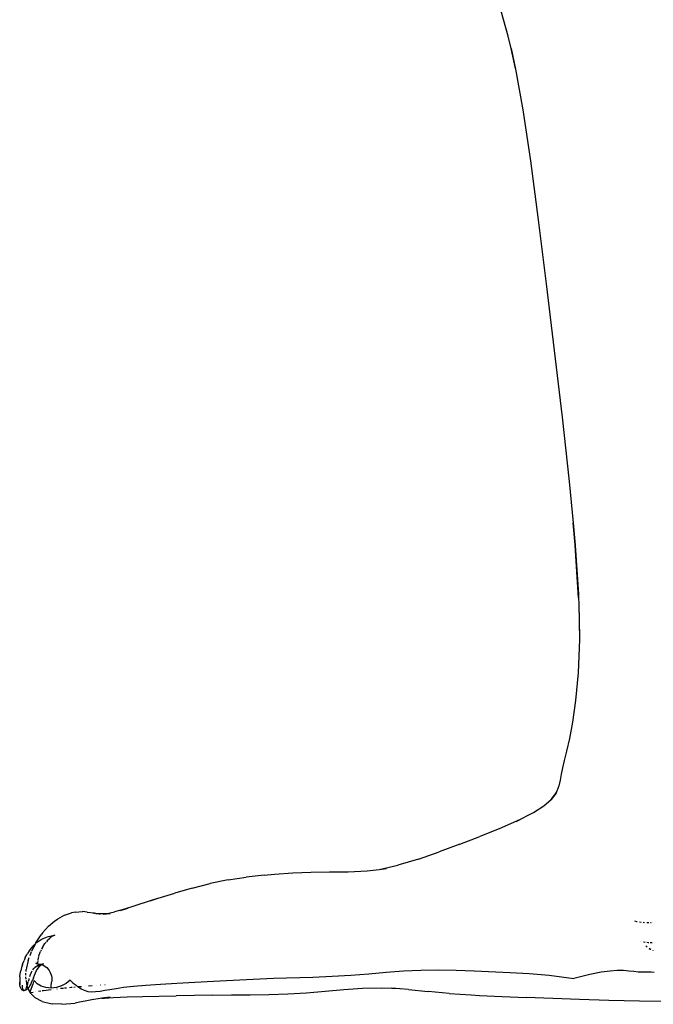
# Model space of a CAD drawing. Units: centimetres. Extents: x 49010 to 50989, y 21535 to 22206.
# Drawn here: x 49175 to 49178, y 22022 to 22027 of the extents above; entities that cross this region are included whole.
import ezdxf

# ---------------------------------------------------------------- set-up
doc = ezdxf.new("R2010")
doc.units = ezdxf.units.CM
doc.layers.add('Edges', color=7, linetype='Continuous')

# ---------------------------------------------------------------- blocks, each defined once
blk = doc.blocks.new('Turkey fr')
at = {"layer": 'Edges'}
for p, q in [((622.7, -2812), (614.8, -2783.5)), ((625.9, -2826.1), (622.7, -2812)), ((625.9, -2826.1), (631.1, -2849.7)), ((631, -2848.8), (625.9, -2826.1)), ((631.1, -2849.7), (639.4, -2896.2)), ((639.4, -2896.2), (648.1, -2954.3)), ((648.1, -2954.3), (657, -3021.3)), ((657, -3021.3), (666.1, -3094.2)), ((666.1, -3094.2), (684.1, -3246.2)), ((684.1, -3246.2), (692.3, -3319.7)), ((692.3, -3319.7), (696.8, -3366.6)), ((699.1, -3391.5), (696.8, -3366.6)), ((696.8, -3366.6), (698.8, -3387.8)), ((698.8, -3387.8), (699.1, -3391.5)), ((699.1, -3391.5), (699.1, -3392.4)), ((703, -3452), (699.1, -3392.4)), ((699.1, -3392.4), (702.9, -3448)), ((702.9, -3448), (703, -3452)), ((703, -3452), (703.2, -3458.7)), ((703.2, -3458.7), (703.8, -3499.5)), ((703.2, -3458.7), (703.9, -3497.5)), ((703.8, -3499.5), (702.5, -3537.5)), ((703.9, -3497.5), (703.8, -3499.5)), ((702.5, -3537.5), (699.6, -3569.2)), ((699.6, -3569.2), (696, -3593.8)), ((696, -3593.8), (692.5, -3612.5)), ((692.5, -3612.5), (689.3, -3626.6)), ((689.3, -3626.6), (686.6, -3637.2)), ((684.5, -3645.6), (683.1, -3653.1)), ((686.6, -3637.2), (684.5, -3645.6)), ((683.1, -3653.1), (682, -3659.9)), ((680.5, -3666.2), (678.2, -3672.3)), ((682, -3659.9), (680.5, -3666.2)), ((671.5, -3681.7), (675.2, -3677.2)), ((674.4, -3678.5), (671.5, -3681.7)), ((677.3, -3674.7), (674.4, -3678.5)), ((675.2, -3677.2), (674.4, -3678.5)), ((678.2, -3672.3), (675.2, -3677.2)), ((675.2, -3677.2), (677.3, -3674.7)), ((651.7, -3696.5), (663.2, -3688.9)), ((663.2, -3688.9), (671.5, -3681.7)), ((671.5, -3681.7), (671.5, -3681.7)), ((632.1, -3706.5), (651.7, -3696.5)), ((632.1, -3706.5), (612.2, -3715.2)), ((631.6, -3706.8), (636.5, -3704.6)), ((631.6, -3706.8), (632.1, -3706.5)), ((636.5, -3704.6), (632.1, -3706.5)), ((567.4, -3732.7), (590.5, -3723.9)), ((612.2, -3715.2), (590.5, -3723.9)), ((567.4, -3732.7), (544, -3741.5)), ((520.4, -3749.7), (544, -3741.5)), ((475.7, -3761.4), (496.9, -3756.7)), ((520.4, -3749.7), (496.9, -3756.7)), ((344.3, -3767.9), (323.9, -3770.2)), ((344.3, -3767.9), (356.2, -3766.7)), ((356.2, -3766.7), (377, -3765.2)), ((377, -3765.2), (397.8, -3764.5)), ((397.8, -3764.5), (418.9, -3764.4)), ((418.9, -3764.4), (440.2, -3764.2)), ((440.2, -3764.2), (461.9, -3763.1)), ((461.9, -3763.1), (475.7, -3761.4)), ((475.7, -3761.4), (484.1, -3760.3)), ((262.5, -3782.8), (282.9, -3777.7)), ((303.4, -3773.4), (282.9, -3777.7)), ((303.4, -3773.4), (323.9, -3770.2)), ((223.5, -3794.3), (242.6, -3788.4)), ((262.5, -3782.8), (242.6, -3788.4)), ((214.3, -3797.1), (196.8, -3802.9)), ((214.3, -3797.1), (223.5, -3794.3)), ((222.8, -3794.5), (214.3, -3797.1)), ((116.7, -3813.6), (108.9, -3818)), ((116.7, -3813.6), (124.7, -3811)), ((129.2, -3810.1), (124.7, -3811)), ((129.2, -3810.1), (137.3, -3809.3)), ((142.8, -3810), (137.3, -3809.3)), ((142.8, -3810), (150.7, -3810.9)), ((151.1, -3811.4), (149.7, -3811.3)), ((149.7, -3811.3), (151.1, -3811.4)), ((150.7, -3810.9), (156.2, -3811.9)), ((156.2, -3811.9), (152.3, -3811.5)), ((152.4, -3811.6), (157.5, -3812.2)), ((158.3, -3812.2), (156.2, -3811.9)), ((156.2, -3811.9), (157.5, -3812.2)), ((163.9, -3812), (158.3, -3812.2)), ((161, -3812.5), (168.9, -3811.8)), ((161, -3812.5), (163.9, -3812)), ((163.9, -3812), (173.9, -3809.9)), ((168.9, -3811.8), (163.9, -3812)), ((185.3, -3806.6), (173.9, -3809.9)), ((180.6, -3808.2), (188.9, -3805.6)), ((185.3, -3806.6), (180.6, -3808.2)), ((196.8, -3802.9), (185.3, -3806.6)), ((188.9, -3805.6), (185.3, -3806.6)), ((98.4, -3826), (105.8, -3819.9)), ((105.8, -3819.9), (108.9, -3818)), ((766.8, -3820.2), (769.2, -3820.7)), ((769.1, -3820.7), (769.9, -3820.9)), ((769.1, -3820.7), (769.2, -3820.7)), ((769.2, -3820.7), (769.9, -3820.8)), ((769.2, -3820.7), (769.9, -3820.9)), ((772.2, -3821.1), (774.4, -3821.4)), ((776.7, -3821.7), (778, -3821.8)), ((782.9, -3822.2), (780.7, -3822.2)), ((785.5, -3822.3), (784.8, -3822.3)), ((787.4, -3822.4), (787.1, -3822.4)), ((84.1, -3845), (90.1, -3836)), ((91.5, -3833.9), (90.1, -3836)), ((98.4, -3826), (91.5, -3833.9)), ((83.6, -3846.1), (79.2, -3854.7)), ((81.7, -3847.9), (83.6, -3846.1)), ((84.1, -3845), (83.6, -3846.1)), ((83.6, -3846.1), (83.8, -3845.8)), ((86.1, -3844.1), (83.8, -3845.8)), ((86.1, -3844.1), (87.8, -3842.9)), ((87.8, -3842.9), (90.1, -3841.4)), ((90.1, -3841.4), (92.4, -3840.3)), ((91.7, -3850.3), (94.5, -3845.9)), ((92.4, -3840.3), (94.4, -3839.5)), ((94.4, -3839.5), (96.8, -3838.7)), ((95.8, -3844.2), (94.5, -3845.9)), ((97.4, -3842.2), (96.1, -3843.8)), ((99.1, -3838), (96.8, -3838.7)), ((97.4, -3842.2), (100.5, -3839.3)), ((99.1, -3838), (101.1, -3837.6)), ((101.2, -3838.8), (100.5, -3839.3)), ((103, -3837.2), (101.1, -3837.6)), ((103.1, -3837.5), (101.2, -3838.8)), ((102.8, -3837.6), (103.5, -3837.3)), ((103.1, -3837.5), (102.8, -3837.6)), ((103, -3837.2), (104.5, -3836.9)), ((105.7, -3836.5), (103.1, -3837.5)), ((103.5, -3837.3), (103.1, -3837.5)), ((105.7, -3836.5), (104.5, -3836.9)), ((774, -3843.3), (774, -3843.2)), ((776.9, -3843.8), (778.9, -3844.2)), ((780.7, -3844.5), (782.1, -3844.7)), ((782.1, -3844.7), (783.2, -3844.7)), ((784.6, -3844.8), (786.9, -3844.9)), ((72, -3861.8), (73.7, -3858.8)), ((73.7, -3858.8), (74.5, -3857.3)), ((76.4, -3854.4), (74.5, -3857.3)), ((78.3, -3851.7), (76.4, -3854.4)), ((77.5, -3859.5), (79.2, -3854.8)), ((80.3, -3849.4), (78.3, -3851.7)), ((79.2, -3854.8), (79.2, -3854.8)), ((80.3, -3849.4), (81.7, -3847.9)), ((87.4, -3860.1), (89, -3855.9)), ((89.1, -3855.6), (89.3, -3855.1)), ((90.1, -3853.5), (89.3, -3855.1)), ((91.7, -3850.3), (90.7, -3852.4)), ((779.5, -3848.7), (781.2, -3850.1)), ((783.3, -3851.4), (784.9, -3852.4)), ((784.6, -3852.2), (783.3, -3851.4)), ((783.4, -3851.4), (784.6, -3852.2)), ((784.6, -3852.2), (784.9, -3852.4)), ((785, -3852.4), (784.6, -3852.2)), ((785.6, -3852.7), (785, -3852.4)), ((788.1, -3853.7), (787.9, -3853.6)), ((68.9, -3869.8), (67.8, -3873.3)), ((68.9, -3869.8), (69.3, -3868.6)), ((69.3, -3868.6), (70.6, -3865.1)), ((72, -3861.8), (70.6, -3865.1)), ((75.4, -3865.2), (73.5, -3873.7)), ((75.4, -3865.2), (76.6, -3861.8)), ((84.1, -3867.8), (85.1, -3868.9)), ((84.1, -3867.8), (85.5, -3869.1)), ((84.9, -3868.8), (85.2, -3868.9)), ((85.3, -3869.1), (84.9, -3868.8)), ((85.1, -3868.9), (85.2, -3868.9)), ((85.2, -3868.9), (85.5, -3869.1)), ((85.2, -3868.9), (85.3, -3869.1)), ((85.6, -3869.3), (85.3, -3869.1)), ((85.3, -3869.1), (85.5, -3869.4)), ((85.5, -3868.6), (85.7, -3869.1)), ((85.7, -3869.2), (85.5, -3868.6)), ((85.5, -3869.1), (85.6, -3869.2)), ((85.5, -3869.1), (85.7, -3869.2)), ((86.3, -3865.3), (85.9, -3868.4)), ((85.9, -3868.8), (85.9, -3867.6)), ((85.9, -3868.4), (85.9, -3867.6)), ((85.9, -3868.4), (85.9, -3868.8)), ((86, -3868.9), (85.9, -3868.4)), ((87.3, -3860.7), (86.3, -3864.4)), ((86.3, -3864.6), (86.4, -3864.3)), ((86.4, -3864.3), (86.3, -3864.4)), ((86.3, -3864.4), (86.3, -3864.6)), ((86.3, -3864.4), (86.3, -3864.6)), ((86.3, -3869.5), (87.4, -3870)), ((86.3, -3869.5), (87.4, -3870)), ((87.8, -3869.8), (86.3, -3869.5)), ((86.4, -3870.6), (88.1, -3870.1)), ((87.8, -3869.8), (87.1, -3869.8)), ((88.6, -3870), (87.1, -3869.8)), ((89.6, -3869.9), (87.8, -3869.8)), ((88.6, -3870), (87.8, -3869.8)), ((88.1, -3870.1), (88.6, -3870)), ((88.6, -3870), (88.1, -3870.1)), ((88.6, -3870), (89.8, -3869.9)), ((89.6, -3869.9), (88.6, -3870)), ((88.6, -3870), (88.6, -3870)), ((88.6, -3870), (88.6, -3870)), ((90.6, -3870), (89.2, -3871)), ((90.6, -3869.8), (89.6, -3869.9)), ((89.8, -3869.9), (89.6, -3869.9)), ((89.8, -3869.9), (90.6, -3870)), ((91.2, -3869.6), (90.6, -3869.8)), ((90.9, -3869.8), (90.6, -3870)), ((90.6, -3870), (91.5, -3870.2)), ((90.9, -3869.8), (91.1, -3869.7)), ((91, -3869.7), (91.2, -3869.6)), ((91, -3869.7), (91.1, -3869.7)), ((91.1, -3869.7), (93, -3869.1)), ((91.1, -3869.7), (91.3, -3869.6)), ((91.2, -3869.6), (92.9, -3868.7)), ((91.3, -3869.6), (91.2, -3869.6)), ((91.3, -3869.6), (92.9, -3868.7)), ((93, -3869.1), (91.3, -3869.6)), ((65.9, -3883.9), (66.3, -3880.5)), ((66.3, -3880.5), (67, -3876.9)), ((67.8, -3873.3), (67, -3876.9)), ((72.7, -3882.1), (72.8, -3879.6)), ((73, -3877.6), (73.1, -3875.5)), ((73.4, -3874.1), (73.1, -3875.5)), ((77.3, -3883.5), (78.1, -3881.3)), ((78.1, -3881.3), (79.1, -3878.7)), ((79.1, -3878.7), (80, -3877.1)), ((80.8, -3875.9), (81.7, -3874.5)), ((81.7, -3874.5), (83.2, -3872.9)), ((82.4, -3882.1), (83.6, -3879.3)), ((83.2, -3872.9), (84.7, -3871.6)), ((83.6, -3879.3), (85, -3876.6)), ((84.7, -3871.6), (86.1, -3870.8)), ((85, -3876.6), (86.6, -3874.1)), ((86.1, -3870.6), (86.1, -3870.8)), ((86.1, -3870.8), (86.3, -3871.6)), ((86.1, -3870.8), (86.2, -3870.8)), ((86.2, -3870.5), (86.3, -3870.7)), ((86.2, -3870.8), (86.2, -3870.5)), ((86.2, -3870.8), (86.3, -3870.7)), ((86.3, -3871.6), (86.2, -3870.8)), ((86.3, -3870.5), (86.3, -3870.7)), ((86.3, -3870.7), (86.4, -3870.6)), ((86.3, -3870.7), (86.8, -3871.7)), ((86.3, -3870.7), (86.8, -3871.7)), ((86.3, -3870.7), (86.3, -3870.7)), ((86.6, -3874.1), (88.3, -3872)), ((88.3, -3872), (89.2, -3871)), ((89.2, -3871), (90.2, -3870.1)), ((91.5, -3870.2), (93.2, -3870.9)), ((93.2, -3870.9), (94.9, -3872)), ((94.9, -3872), (96.5, -3873.4)), ((96.5, -3873.4), (98, -3875)), ((98, -3875), (99.3, -3876.8)), ((99.3, -3876.8), (100.4, -3878.8)), ((100.4, -3878.8), (101.3, -3880.8)), ((101.3, -3880.8), (102, -3882.7)), ((443.2, -3882), (463.6, -3880.4)), ((463.6, -3880.4), (483.5, -3878.7)), ((483.5, -3878.7), (503.2, -3877.1)), ((503.2, -3877.1), (522.9, -3876.1)), ((522.9, -3876.1), (542.9, -3875.8)), ((542.9, -3875.8), (563.2, -3876.2)), ((563.2, -3876.2), (583.7, -3877)), ((583.7, -3877), (625, -3878.9)), ((625, -3878.9), (646.5, -3880.2)), ((646.5, -3880.2), (669.5, -3882.1)), ((715.9, -3881.1), (697.4, -3885.6)), ((728.6, -3878.6), (715.9, -3881.1)), ((738.8, -3877.2), (728.6, -3878.6)), ((747.1, -3876.7), (738.8, -3877.2)), ((754.1, -3876.8), (747.1, -3876.7)), ((760.2, -3877.3), (754.1, -3876.8)), ((765.8, -3877.9), (760.2, -3877.3)), ((770.9, -3878.4), (765.8, -3877.9)), ((776.1, -3878.5), (770.9, -3878.4)), ((781.1, -3878.4), (776.1, -3878.5)), ((785.5, -3878.5), (781.1, -3878.4)), ((789.2, -3878.9), (785.5, -3878.5)), ((65.9, -3883.9), (65.7, -3887)), ((65.7, -3887), (65.7, -3889.8)), ((65.7, -3889.8), (65.7, -3890.7)), ((65.9, -3893.1), (65.7, -3889.8)), ((65.8, -3892.2), (65.7, -3889.8)), ((65.7, -3890.7), (65.8, -3892.2)), ((65.8, -3892.2), (65.9, -3893.1)), ((72.5, -3885.3), (72.6, -3884)), ((72.5, -3885.3), (72.7, -3886.6)), ((72.6, -3885.4), (72.8, -3886.4)), ((72.9, -3887.9), (73.9, -3894.3)), ((73, -3887.9), (73.9, -3894)), ((74.2, -3894.1), (74.8, -3891.9)), ((74.8, -3891.9), (75.5, -3889.4)), ((75.7, -3888.7), (76.3, -3886.7)), ((76.3, -3886.7), (76.6, -3885.7)), ((77.4, -3894.2), (78.3, -3892.4)), ((78.3, -3892.4), (79.2, -3890.2)), ((79.2, -3890.2), (80.2, -3887.7)), ((80.6, -3892.3), (79.9, -3894.1)), ((80.2, -3887.7), (80.5, -3887.1)), ((81.3, -3885), (80.5, -3887.1)), ((81.1, -3890.7), (80.6, -3892.3)), ((81.7, -3889.3), (81.1, -3890.7)), ((81.3, -3885), (82.4, -3882.1)), ((82.2, -3888), (81.7, -3889.3)), ((85.6, -3891.8), (82.2, -3888)), ((90.1, -3894.5), (85.6, -3891.8)), ((101.6, -3893.3), (101.8, -3891.6)), ((101.8, -3891.6), (102.1, -3889.9)), ((102, -3882.7), (102.3, -3884.6)), ((102.3, -3888.2), (102.1, -3889.9)), ((102.3, -3884.6), (102.4, -3886.5)), ((102.4, -3886.5), (102.3, -3888.2)), ((118.8, -3891.4), (113.4, -3894.2)), ((123.4, -3887.5), (118.8, -3891.4)), ((123.4, -3887.5), (124.5, -3888.8)), ((124.5, -3888.8), (125.9, -3890.2)), ((125.9, -3890.2), (127.7, -3891.7)), ((127.7, -3891.7), (129.9, -3893.4)), ((209.4, -3893.4), (226.1, -3892.2)), ((226.1, -3892.2), (244.8, -3891)), ((244.8, -3891), (265.2, -3889.8)), ((265.2, -3889.8), (286.8, -3888.6)), ((286.8, -3888.6), (309.1, -3887.5)), ((309.1, -3887.5), (331.9, -3886.5)), ((331.9, -3886.5), (354.9, -3885.5)), ((354.9, -3885.5), (400.1, -3884.1)), ((400.1, -3884.1), (422, -3883.2)), ((422, -3883.2), (443.2, -3882)), ((669.5, -3882.1), (697.4, -3885.6)), ((66.3, -3895.1), (65.9, -3893.1)), ((66.3, -3895.1), (66.6, -3895.9)), ((67, -3896.7), (66.6, -3895.9)), ((67.3, -3897.4), (67, -3896.7)), ((67.3, -3897.4), (68.2, -3898.5)), ((68.2, -3898.5), (69.2, -3899.1)), ((68.9, -3895.6), (68.7, -3893.5)), ((69.3, -3897.3), (68.9, -3895.6)), ((69.2, -3899.1), (69.8, -3899.4)), ((69.8, -3898.5), (69.3, -3897.3)), ((70.3, -3899.2), (69.8, -3898.5)), ((69.8, -3899.4), (70.9, -3899.5)), ((70.9, -3899.5), (70.3, -3899.2)), ((71.6, -3899.4), (70.9, -3899.5)), ((72.3, -3898.7), (71.6, -3899.4)), ((72.8, -3899.1), (71.6, -3899.4)), ((72.1, -3899.2), (71.6, -3899.4)), ((72.9, -3897.6), (72.3, -3898.7)), ((73.9, -3898.3), (72.8, -3899.1)), ((72.9, -3897.6), (73.6, -3896.1)), ((73.6, -3896.1), (74, -3894.6)), ((73.9, -3894), (73.9, -3894.3)), ((73.9, -3894), (74.1, -3894.5)), ((74, -3894.6), (73.9, -3894.3)), ((74.5, -3897.8), (73.9, -3898.3)), ((74, -3894.6), (74.1, -3894.5)), ((75.2, -3897.1), (74, -3894.6)), ((74.1, -3894.5), (74.2, -3894.1)), ((74.1, -3894.5), (74.1, -3894.5)), ((74.1, -3894.5), (75.3, -3897.1)), ((74.1, -3894.5), (75.3, -3897.1)), ((75.2, -3897.1), (74.5, -3897.8)), ((75.3, -3897.1), (75.2, -3897.1)), ((75.8, -3898.4), (75.2, -3897.1)), ((75.5, -3896.8), (75.3, -3897.1)), ((75.3, -3897.1), (75.3, -3897.1)), ((75.3, -3897.1), (75.8, -3898.4)), ((75.3, -3897.1), (77.2, -3901.3)), ((76.5, -3895.6), (75.5, -3896.8)), ((75.8, -3898.4), (77.2, -3901.3)), ((77.2, -3901.3), (75.8, -3898.4)), ((77.4, -3894.2), (76.5, -3895.6)), ((77.5, -3900), (77.2, -3901.3)), ((77.2, -3901.3), (77.5, -3901.9)), ((77.3, -3901.4), (77.2, -3901.3)), ((77.2, -3901.3), (77.3, -3901.4)), ((77.2, -3901.3), (77.2, -3901.3)), ((77.2, -3901.3), (77.2, -3901.3)), ((77.3, -3901.5), (77.5, -3901.9)), ((77.3, -3901.5), (77.3, -3901.5)), ((78.2, -3898.2), (77.5, -3900)), ((77.5, -3901.9), (83.5, -3907.7)), ((77.5, -3901.9), (77.7, -3901.9)), ((77.9, -3901.9), (78.8, -3901.8)), ((79.9, -3894.1), (78.2, -3898.2)), ((78.8, -3901.8), (81.1, -3901.3)), ((83.5, -3900.9), (83.5, -3900.9)), ((87, -3900.2), (89.7, -3899.8)), ((95.5, -3896.1), (90.1, -3894.5)), ((91.2, -3899.6), (92.8, -3899.3)), ((92.8, -3899.3), (101.6, -3898.2)), ((101.4, -3896.6), (95.5, -3896.1)), ((101.4, -3894.9), (101.6, -3893.3)), ((101.4, -3896.6), (101.4, -3894.9)), ((107.5, -3895.9), (101.4, -3896.6)), ((101.6, -3898.2), (101.6, -3898.2)), ((113.4, -3894.2), (107.5, -3895.9)), ((107.9, -3897.4), (108.5, -3897.4)), ((112.2, -3896.9), (115.8, -3896.6)), ((112.2, -3896.9), (112.2, -3896.9)), ((116.7, -3896.5), (119.1, -3896.3)), ((122.3, -3895.9), (122.5, -3895.9)), ((122.6, -3895.9), (124.4, -3895.7)), ((124.4, -3895.7), (125.6, -3895.6)), ((127.4, -3895.5), (129, -3895.3)), ((129.9, -3893.4), (132.1, -3895.1)), ((132.1, -3895.1), (132.6, -3895)), ((132.1, -3895.1), (132.6, -3895.4)), ((132.6, -3895.4), (135.7, -3897.4)), ((132.9, -3895), (136.1, -3894.7)), ((135.7, -3897.4), (139.3, -3899.2)), ((139.3, -3899.2), (143.2, -3900.4)), ((143.2, -3900.4), (147.5, -3900.8)), ((144.1, -3894.1), (148.2, -3893.8)), ((147.5, -3900.8), (152.2, -3900.7)), ((152.2, -3900.7), (157.3, -3900)), ((153.1, -3893.4), (153.2, -3893.4)), ((157.3, -3900), (162.8, -3899.1)), ((158, -3893), (158.1, -3893)), ((162.6, -3892.7), (163, -3892.7)), ((162.8, -3899.1), (168.6, -3898.1)), ((168.6, -3898.1), (175.6, -3897)), ((175.6, -3897), (184.2, -3895.8)), ((184.2, -3895.8), (195.3, -3894.6)), ((195.3, -3894.6), (209.4, -3893.4)), ((349.9, -3903.8), (371.3, -3903.1)), ((371.3, -3903.1), (392.7, -3902)), ((392.7, -3902), (414, -3900.2)), ((414, -3900.2), (435.2, -3898.4)), ((435.2, -3898.4), (456.5, -3896.9)), ((456.5, -3896.9), (477.7, -3896.3)), ((477.7, -3896.3), (490.1, -3896.8)), ((508.9, -3898.3), (490.1, -3896.8)), ((490.1, -3896.8), (499, -3897.2)), ((508.9, -3898.3), (531.6, -3900.6)), ((555.3, -3902.7), (531.6, -3900.6)), ((555.3, -3902.7), (580.3, -3904.4)), ((91.4, -3911.8), (83.5, -3907.7)), ((91.4, -3911.8), (100.7, -3914.2)), ((100.7, -3914.2), (103.3, -3914.5)), ((113.8, -3915.1), (103.3, -3914.5)), ((113.8, -3915.1), (128.8, -3913.7)), ((134, -3912.8), (128.8, -3913.7)), ((140.2, -3911.5), (134, -3912.8)), ((147.9, -3910), (140.2, -3911.5)), ((157.3, -3908.5), (147.9, -3910)), ((162.2, -3908), (157.3, -3908.5)), ((159.2, -3908.2), (162.2, -3908)), ((168.8, -3907.2), (159.4, -3908.1)), ((168.8, -3907.2), (162.2, -3908)), ((162.2, -3908), (172.4, -3907.3)), ((172.4, -3907.3), (188.2, -3906.6)), ((188.2, -3906.6), (205.7, -3906.1)), ((205.7, -3906.1), (224.4, -3905.8)), ((224.4, -3905.8), (244.2, -3905.4)), ((285.8, -3904.8), (244.2, -3905.4)), ((285.8, -3904.8), (307.1, -3904.5)), ((307.1, -3904.5), (328.5, -3904.2)), ((328.5, -3904.2), (349.9, -3903.8)), ((580.3, -3904.4), (590.1, -3905)), ((590.1, -3905), (615.7, -3906.3)), ((615.7, -3906.3), (643, -3907.5)), ((704, -3909.7), (643, -3907.5)), ((737.5, -3910.8), (704, -3909.7)), ((772.2, -3911.7), (737.5, -3910.8)), ((807.8, -3912), (772.2, -3911.7))]:
    blk.add_line(p, q, dxfattribs=at)

msp = doc.modelspace()

# ---------------------------------------------------------------- block references
at = {"xscale": 0.004546597145957506, "yscale": 0.004546597145957506, "zscale": 0.004546597145957506}
msp.add_blockref('Turkey fr', (49174.7734, 22039.3483), dxfattribs=at)

doc.saveas('drawing.dxf')
